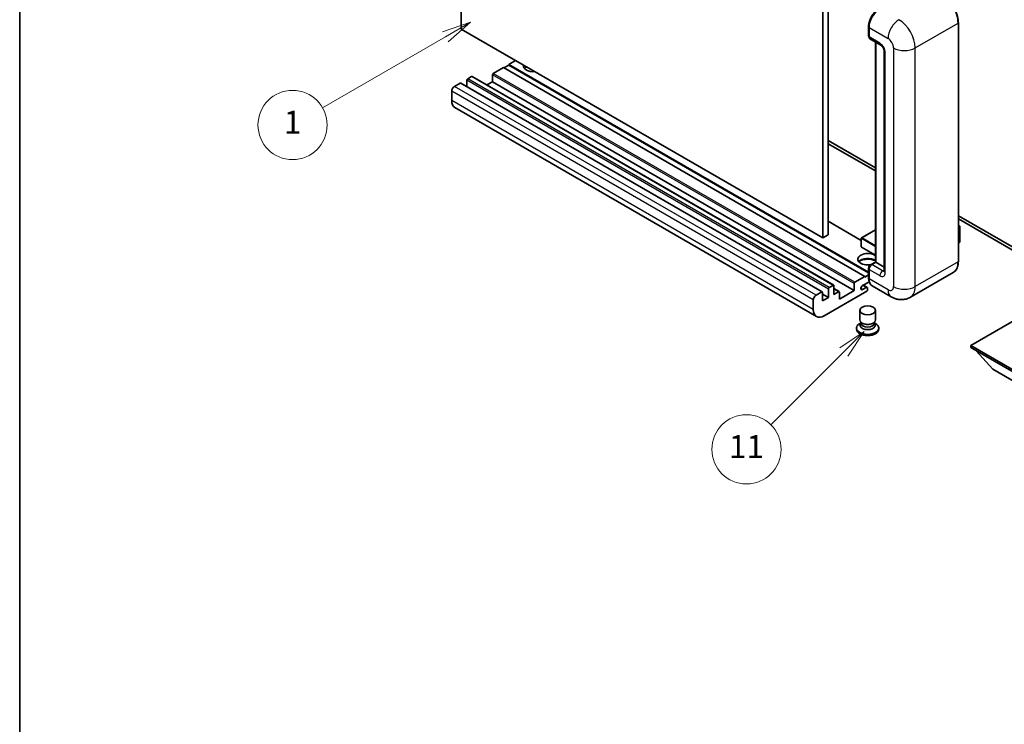
# Model space of a CAD drawing. Units: millimetres. Extents: x 4 to 10827, y 3 to 1408.
# Drawn here: x 4 to 260, y 372 to 555 of the extents above; entities that cross this region are included whole.
import ezdxf

# ---------------------------------------------------------------- set-up
doc = ezdxf.new("R2010")
doc.units = ezdxf.units.MM
for name, color, linetype, lineweight in [('Border (ISO)', 7, 'Continuous', 35), ('Visible (ISO)', 7, 'Continuous', 35), ('Visible Narrow (ISO)', 7, 'Continuous', 25)]:
    doc.layers.add(name, color=color, linetype=linetype, lineweight=lineweight)
doc.layers.add('Symbol (TK)', color=100, linetype='Continuous', lineweight=18, true_color=0x00ff3f)
doc.styles.add('Note Text (TK2)', font='MS PGothic.ttf')

# ---------------------------------------------------------------- blocks, each defined once
blk = doc.blocks.new('図面枠 tk図枠')
at = {"layer": 'Border (ISO)'}
blk.add_line((14.5, 289), (14.5, 8), dxfattribs=at)
blk = doc.blocks.new('バルーン4')
at = {"layer": 'Symbol (TK)', "color": 100, "true_color": 0x00ff40}
for p, q in [((53.577, 191.844), (51.162, 191.028)), ((51.412, 190.594), (53.577, 191.844)), ((51.662, 190.161), (53.577, 191.844)), ((51.412, 190.594), (40.757, 184.442))]:
    blk.add_line(p, q, dxfattribs=at)
at = {"layer": 'Symbol (TK)'}
blk.add_circle((38.159, 182.942), 3, dxfattribs=at)
at = {"layer": 'Symbol (TK)', "color": 7, "insert": (38.159, 182.919), "char_height": 2, "attachment_point": 5, "style": 'Note Text (TK2)'}
blk.add_mtext('1', dxfattribs=at)
blk = doc.blocks.new('バルーン7')
at = {"layer": 'Symbol (TK)', "color": 100, "true_color": 0x00ff40}
for p, q in [((87.72, 165.04), (85.599, 163.626)), ((85.953, 163.273), (87.72, 165.04)), ((86.306, 162.919), (87.72, 165.04)), ((85.953, 163.273), (79.626, 156.946))]:
    blk.add_line(p, q, dxfattribs=at)
at = {"layer": 'Symbol (TK)'}
blk.add_circle((77.513, 154.833), 3, dxfattribs=at)
at = {"layer": 'Symbol (TK)', "color": 7, "insert": (77.513, 154.81), "char_height": 2, "attachment_point": 5, "style": 'Note Text (TK2)'}
blk.add_mtext('11', dxfattribs=at)

msp = doc.modelspace()

# ---------------------------------------------------------------- linework, layer by layer
at = {"layer": 'Visible (ISO)'}
for p, q in [((118.8522, 552.677), (118.8522, 616.3637)), ((212.8974, 562.0667), (212.8974, 498.38)), ((214.3117, 562.8832), (214.3117, 499.1965)), ((224.8097, 550.9215), (224.8097, 553.371)), ((248.1492, 492.2563), (248.1492, 554.31)), ((212.8974, 498.38), (118.8522, 552.677)), ((224.9183, 553.0852), (224.9183, 550.6358)), ((225.1254, 550.178), (227.9538, 548.545)), ((226.5774, 492.1148), (226.5774, 549.3396)), ((226.686, 549.2769), (226.686, 492.0521)), ((228.868, 546.9615), (228.868, 489.8068)), ((131.2266, 543.3281), (129.9538, 542.5933)), ((132.9944, 544.512), (131.2266, 543.4914)), ((224.8097, 489.4612), (131.2266, 543.4914)), ((131.2266, 543.4914), (131.2266, 543.3281)), ((224.8097, 489.2979), (131.2266, 543.3281)), ((126.984, 540.797), (126.984, 539.0007)), ((129.8124, 542.6749), (127.1961, 541.1644)), ((223.8576, 488.3779), (129.8124, 542.6749)), ((118.5694, 538.6333), (117.0845, 537.7759)), ((212.7646, 484.3511), (118.7194, 538.6481)), ((120.3372, 539.4089), (120.3372, 537.7141)), ((121.5392, 540.3479), (120.5493, 539.7764)), ((215.7344, 486.0657), (121.6892, 540.3628)), ((126.984, 539.0007), (125.5162, 538.1533)), ((221.0292, 484.7037), (126.984, 539.0007)), ((116.3774, 536.5512), (116.3774, 534.1017)), ((211.251, 477.9736), (117.2058, 532.2706)), ((214.3117, 523.6914), (226.5774, 516.6097)), ((214.3117, 522.8749), (226.5774, 515.7932)), ((222.9091, 497.7635), (214.3117, 502.7272)), ((248.1492, 504.1552), (270.7034, 491.1336)), ((248.1492, 503.3387), (270.7034, 490.3171)), ((226.5774, 500.5148), (222.9591, 498.4258)), ((248.1492, 501.6579), (248.5649, 501.4179)), ((248.5356, 501.401), (248.1492, 501.1779)), ((248.5356, 501.401), (248.5649, 501.4179)), ((248.5649, 501.4179), (248.5649, 497.3594)), ((214.3117, 499.1965), (212.8974, 498.38)), ((222.9091, 498.3391), (222.9091, 496.053)), ((248.5356, 497.3185), (248.1492, 497.0954)), ((226.5774, 493.8773), (222.9591, 495.9664)), ((225.3236, 491.3909), (226.5774, 492.1148)), ((226.686, 492.0521), (225.6254, 491.4398)), ((226.6507, 492.0725), (226.5774, 492.1148)), ((226.6507, 492.0725), (226.686, 492.0521)), ((226.686, 492.0521), (228.868, 490.7924)), ((224.8097, 488.0513), (224.8097, 490.5008)), ((224.9183, 490.215), (224.9183, 487.7655)), ((246.8334, 489.4075), (235.6964, 482.9776)), ((221.2413, 486.8674), (223.8576, 488.3779)), ((225.002, 486.9974), (223.2389, 485.9794)), ((223.8576, 488.2146), (224.8097, 488.7643)), ((223.8576, 488.3779), (223.8576, 488.2146)), ((211.1297, 483.4789), (212.6146, 484.3362)), ((212.8267, 484.2138), (212.8267, 482.0092)), ((224.3526, 484.5812), (213.251, 478.1717)), ((214.3824, 482.9074), (214.3824, 485.1119)), ((214.5945, 485.4793), (215.5844, 486.0509)), ((215.7966, 485.9284), (215.7966, 483.7239)), ((217.1487, 484.4327), (215.7966, 485.2134)), ((215.7966, 483.7239), (216.9987, 484.4179)), ((217.2108, 482.4991), (221.0292, 484.7037)), ((217.2108, 484.2954), (217.2108, 482.4991)), ((221.0292, 484.7037), (221.0292, 486.4999)), ((223.2389, 484.9588), (224.2111, 485.5202)), ((224.4611, 485.5449), (223.4737, 486.115)), ((224.5647, 485.316), (224.5647, 484.9486)), ((230.6964, 483.0767), (225.7467, 485.9344)), ((210.4226, 479.8047), (210.4226, 482.2542)), ((214.3824, 482.9074), (212.8267, 483.8055)), ((212.8267, 482.0092), (214.3824, 482.9074)), ((222.5647, 477.0796), (222.5647, 479.5597)), ((226.5647, 477.0796), (226.5647, 479.5597)), ((222.8272, 476.378), (222.6588, 476.0721)), ((222.8272, 476.2223), (222.8272, 476.5078)), ((226.3022, 476.2223), (226.3022, 476.5078)), ((226.3022, 476.378), (226.4707, 476.0721)), ((265.9305, 478.8657), (251.3641, 470.4558)), ((221.6647, 474.9873), (221.6647, 474.6607)), ((222.8063, 476.34), (222.5141, 476.1713)), ((223.3361, 476.156), (223.1505, 476.2631)), ((225.7933, 476.156), (225.9789, 476.2631)), ((226.3231, 476.34), (226.6153, 476.1713)), ((227.4647, 474.9873), (227.4647, 474.6607)), ((251.3641, 470.4558), (251.3641, 469.8842)), ((251.3641, 470.4558), (265.9305, 462.0459)), ((251.3641, 469.8842), (265.9305, 461.4743)), ((257.0916, 464.2504), (252.8205, 469.0434)), ((257.0916, 464.2504), (265.9305, 459.1473))]:
    msp.add_line(p, q, dxfattribs=at)
for centre, start, end in [((223.0091, 498.3391), 120, 180), ((223.0091, 496.053), 180, 240)]:
    msp.add_arc(centre, 0.1, start, end, dxfattribs=at)
for centre, major_axis, start_param, end_param in [((227.7467, 554.7182), (-2, -3.4641), 3.92699082, 5.49778714), ((225.6254, 551.044), (-0.5, -0.866), 5.49778714, 6.28318531), ((137.5906, 543.0832), (-2.55, 0), 6.12666207, 8.01050487), ((121.5392, 540.1029), (0.15, 0.2598), 0, 0.78539816), ((127.1961, 540.9194), (-0.15, -0.2598), 3.92699082, 5.49778714), ((137.5906, 541.8176), (2.55, 0), 2.33658539, 2.69731031), ((137.5906, 541.0419), (-3.5, 0), 5.20803544, 5.35075369), ((118.5694, 538.3883), (0.15, 0.2598), 0, 0.78539816), ((120.5493, 539.5314), (-0.15, -0.2598), 3.92699082, 5.49778714), ((117.0845, 536.9594), (-0.5, -0.866), 3.92699082, 5.49778714), ((119.2058, 535.7347), (-2, -3.4641), 5.49778714, 6.28318531), ((248.4649, 497.3594), (0.1, 0), 5.49778714, 6.28318531), ((224.5647, 492.8686), (-2.55, 0), 3.80270382, 8.23711107), ((224.5647, 491.6031), (2.55, 0), 0.66111116, 2.69731031), ((224.5647, 490.8274), (-3.5, 0), 4.09970042, 5.35075369), ((225.6254, 490.6233), (-0.5, -0.866), 3.92699082, 5.49778714), ((221.2413, 486.6224), (0.15, 0.2598), 0.78539816, 2.35619449), ((227.7467, 489.3985), (-2, -3.4641), 5.49778714, 6.28318531), ((212.6146, 484.0913), (0.15, 0.2598), 5.49778714, 7.06858347), ((214.5945, 485.2344), (0.15, 0.2598), 0.78539816, 2.35619449), ((215.5844, 485.8059), (0.15, 0.2598), 5.49778714, 7.06858347), ((216.9987, 484.1729), (0.15, 0.2598), 5.49778714, 7.06858347), ((223.2389, 485.4691), (-0.3125, -0.5413), 3.92699082, 7.06858347), ((224.2111, 485.1119), (0.25, 0.433), 5.49778714, 7.06858347), ((224.3526, 484.8261), (-0.15, -0.2598), 0.78539816, 2.35619449), ((211.1297, 482.6624), (0.5, 0.866), 0.78539816, 2.35619449), ((213.251, 481.4377), (-2, -3.4641), 5.49778714, 7.06858347), ((224.5647, 477.0796), (2, 0), 3.14159264, 6.28318531), ((224.5647, 474.9873), (2.9, 0), 2.35619449, 7.06858347), ((224.5647, 474.6607), (-2.9, 0), 0, 3.14159265), ((224.5647, 475.7222), (-2, 0), 5.97529822, 9.73266505), ((224.5647, 476.2223), (-1.7375, 0), 0, 3.14159265), ((224.5647, 476.8653), (-1.7375, 0), 0.78539816, 2.35619449)]:
    msp.add_ellipse(centre, major_axis=major_axis, ratio=0.57735027, start_param=start_param, end_param=end_param, dxfattribs=at)
msp.add_ellipse((224.5647, 479.5597), major_axis=(-2, 0), ratio=0.57735027, dxfattribs=at)
for points, knots in [([(248.1492, 554.31), (248.1492, 554.8243), (248.0789, 555.3739), (247.8075, 556.4951), (247.6064, 557.0665), (247.093, 558.1788), (246.7808, 558.7196), (246.0741, 559.7205), (245.6798, 560.1803), (244.8446, 560.9759), (244.4038, 561.3116), (243.9584, 561.5688)], [1.57079633, 1.57079633, 1.57079633, 1.57079633, 1.88495559, 1.88495559, 2.19911486, 2.19911486, 2.51327412, 2.51327412, 2.82743339, 2.82743339, 3.14159265, 3.14159265, 3.14159265, 3.14159265]), ([(224.8097, 553.371), (224.8097, 553.6972), (224.8542, 554.0439), (225.0249, 554.7491), (225.1511, 555.1076), (225.4731, 555.805), (225.6687, 556.1439), (226.1117, 556.7714), (226.3591, 557.0599), (226.8845, 557.5604), (227.1624, 557.7723), (227.4449, 557.9354)], [3.14159265, 3.14159265, 3.14159265, 3.14159265, 3.45575192, 3.45575192, 3.76991118, 3.76991118, 4.08407045, 4.08407045, 4.39822972, 4.39822972, 4.71238898, 4.71238898, 4.71238898, 4.71238898]), ([(224.9211, 550.5647), (224.9085, 550.5808), (224.8971, 550.5976), (224.868, 550.6467), (224.8531, 550.6802), (224.8303, 550.7481), (224.8224, 550.7826), (224.812, 550.8519), (224.8097, 550.8867), (224.8097, 550.9215)], [2.585890368, 2.585890368, 2.585890368, 2.585890368, 2.670353756, 2.670353756, 2.827433388, 2.827433388, 2.984513021, 2.984513021, 3.141592654, 3.141592654, 3.141592654, 3.141592654]), ([(227.9538, 548.545), (227.9996, 548.5186), (228.0533, 548.4819), (228.1718, 548.3848), (228.2371, 548.3227), (228.3703, 548.1752), (228.4382, 548.0883), (228.5656, 547.8985), (228.6247, 547.7949), (228.725, 547.5857), (228.7662, 547.4801), (228.8264, 547.2835), (228.8463, 547.1922), (228.8648, 547.0555), (228.868, 547.0045), (228.868, 546.9615)], [3.14159265, 3.14159265, 3.14159265, 3.14159265, 3.34831632, 3.34831632, 3.57177779, 3.57177779, 3.8108324, 3.8108324, 4.05880671, 4.05880671, 4.30647121, 4.30647121, 4.54413512, 4.54413512, 4.71238898, 4.71238898, 4.71238898, 4.71238898]), ([(246.8334, 489.4075), (247.0035, 489.5058), (247.1602, 489.6273), (247.4409, 489.9113), (247.5648, 490.0737), (247.7775, 490.4329), (247.8663, 490.6297), (248.0081, 491.0518), (248.0612, 491.2771), (248.1317, 491.7507), (248.1492, 491.9991), (248.1492, 492.2563)], [0.785398163, 0.785398163, 0.785398163, 0.785398163, 0.942477796, 0.942477796, 1.099557429, 1.099557429, 1.256637061, 1.256637061, 1.413716694, 1.413716694, 1.570796327, 1.570796327, 1.570796327, 1.570796327]), ([(224.8097, 490.5008), (224.8097, 490.5705), (224.819, 490.6403), (224.8524, 490.7784), (224.8766, 490.8466), (224.9373, 490.9782), (224.974, 491.0416), (225.0576, 491.1601), (225.1046, 491.2151), (225.2074, 491.313), (225.2632, 491.356), (225.3236, 491.3909)], [3.14159265, 3.14159265, 3.14159265, 3.14159265, 3.45575192, 3.45575192, 3.76991118, 3.76991118, 4.08407045, 4.08407045, 4.39822972, 4.39822972, 4.71238898, 4.71238898, 4.71238898, 4.71238898]), ([(228.868, 489.8068), (228.868, 489.7666), (228.8652, 489.7334), (228.8578, 489.684), (228.8533, 489.6678), (228.8498, 489.6575), (228.8492, 489.656), (228.8492, 489.656)], [4.71238898, 4.71238898, 4.71238898, 4.71238898, 4.869468613, 4.869468613, 5.026548246, 5.026548246, 5.092877496, 5.092877496, 5.092877496, 5.092877496]), ([(225.0201, 486.9556), (224.9925, 487.0173), (224.9677, 487.0811), (224.8998, 487.283), (224.8658, 487.4276), (224.8208, 487.7302), (224.8097, 487.8882), (224.8097, 488.0513)], [2.75148435, 2.75148435, 2.75148435, 2.75148435, 2.827433388, 2.827433388, 2.984513021, 2.984513021, 3.141592654, 3.141592654, 3.141592654, 3.141592654]), ([(235.6964, 482.9776), (235.3299, 482.766), (234.9345, 482.6061), (234.1455, 482.3997), (233.753, 482.3524), (233.0119, 482.3442), (232.663, 482.3826), (232.0186, 482.5128), (231.7226, 482.6046), (231.1772, 482.8198), (230.9276, 482.9432), (230.6964, 483.0767)], [5.497787144, 5.497787144, 5.497787144, 5.497787144, 5.654866776, 5.654866776, 5.811946409, 5.811946409, 5.969026042, 5.969026042, 6.126105675, 6.126105675, 6.283185307, 6.283185307, 6.283185307, 6.283185307])]:
    msp.add_open_spline(points, degree=3, knots=knots, dxfattribs=at)
at = {"layer": 'Visible Narrow (ISO)'}
for p, q in [((224.8829, 550.8195), (224.8829, 553.269)), ((224.8829, 553.269), (224.9216, 553.2466)), ((236.9391, 547.778), (248.076, 554.2079)), ((248.076, 554.2079), (248.076, 492.1542)), ((224.8829, 550.8195), (224.9183, 550.7991)), ((224.9183, 553.0852), (229.868, 550.2275)), ((227.7467, 549.0028), (224.9183, 550.6358)), ((226.6507, 492.0725), (226.6507, 549.2973)), ((229.1609, 489.3985), (229.1609, 546.5533)), ((231.2822, 547.778), (231.2822, 485.7243)), ((236.9391, 485.7243), (236.9391, 547.778)), ((221.0292, 486.4999), (126.984, 540.797)), ((221.2413, 486.8674), (127.1961, 541.1644)), ((212.6146, 484.3362), (118.5694, 538.6333)), ((214.3824, 485.1119), (120.3372, 539.4089)), ((214.5945, 485.4793), (120.5493, 539.7764)), ((215.5844, 486.0509), (121.5392, 540.3479)), ((210.4226, 482.2542), (116.3774, 536.5512)), ((211.1297, 483.4789), (117.0845, 537.7759)), ((210.4226, 479.8047), (116.3774, 534.1017)), ((222.9091, 497.662), (214.3117, 502.6258)), ((223.0091, 498.4208), (226.5774, 500.481)), ((248.1492, 501.6241), (248.5356, 501.401)), ((248.5356, 501.401), (248.5356, 497.3185)), ((222.9384, 498.2983), (226.5774, 496.1973)), ((222.9384, 496.0121), (222.9384, 498.2983)), ((226.5774, 496.3606), (223.0091, 498.4208)), ((226.5774, 493.9111), (222.9384, 496.0121)), ((225.4486, 491.3785), (226.6507, 492.0725)), ((248.076, 492.1542), (236.9391, 485.7243)), ((224.8829, 487.9492), (224.8829, 490.3987)), ((224.8829, 490.3987), (224.9302, 490.3714)), ((224.9183, 490.215), (227.7467, 488.582)), ((225.4486, 491.3785), (225.4959, 491.3512)), ((228.4538, 489.8068), (225.6254, 491.4398)), ((228.4538, 489.8068), (228.868, 490.0459)), ((224.8829, 487.9492), (224.9183, 487.9288)), ((229.868, 484.9078), (224.9183, 487.7655)), ((216.9987, 484.4179), (215.7966, 485.1119)), ((223.2389, 484.9588), (222.7969, 485.214)), ((224.2111, 485.5202), (223.3273, 486.0305))]:
    msp.add_line(p, q, dxfattribs=at)
for centre, major_axis, start_param, end_param in [((243.8334, 556.6574), (3, -5.1962), 0.78539816, 2.35619449), ((227.5699, 554.8203), (1.9, 3.2909), 0.78539816, 2.35619449), ((225.0597, 553.371), (-0.25, 0), 0, 0.78539816), ((232.6964, 551.8605), (2, 3.4641), 0.78539816, 2.35619449), ((232.6964, 550.2275), (-3, 5.1962), 3.92699082, 5.49778714), ((247.8992, 554.31), (0.25, 0), 5.49778714, 6.28318531), ((225.0597, 550.9215), (-0.25, 0), 0, 0.78539816), ((225.4486, 551.1461), (0.4, 0.6928), 2.35619449, 2.71318242), ((228.4538, 549.411), (-0.5, -0.866), 5.49778714, 6.28318531), ((227.7467, 547.3698), (-1, 1.7321), 3.92699082, 5.49778714), ((229.868, 548.5945), (1, -1.7321), 0.78539816, 2.35619449), ((229.868, 546.9615), (-1, 0), 0, 0.78539816), ((234.1106, 549.411), (4, 0), 3.92699082, 5.49778714), ((223.0091, 498.3391), (-0.1, 0), 0, 0.78539816), ((223.0091, 498.3391), (0.05, 0.0866), 0.78539816, 2.35619449), ((223.0091, 498.3391), (-0.05, 0.0866), 5.49778714, 6.28318531), ((223.0091, 496.053), (-0.1, 0), 0, 0.78539816), ((223.0091, 496.053), (-0.05, -0.0866), 5.49778714, 6.28318531), ((243.8334, 494.6037), (3, -5.1962), 0, 0.78539816), ((247.8992, 492.2563), (0.25, 0), 5.49778714, 6.28318531), ((225.0597, 490.5008), (-0.25, 0), 0, 0.78539816), ((225.4486, 490.7253), (0.4, 0.6928), 0.78539816, 2.35619449), ((225.4486, 491.1744), (-0.125, 0.2165), 5.49778714, 6.28318531), ((228.4538, 488.9903), (-0.5, -0.866), 3.92699082, 5.49778714), ((227.7467, 490.215), (1, -1.7321), 5.49778714, 7.06858347), ((228.4538, 490.6233), (0.5, -0.866), 5.49778714, 6.11527958), ((229.868, 489.8068), (-1, 0), 0, 0.78539816), ((225.0597, 488.0513), (-0.25, 0), 0, 0.78539816), ((227.5699, 489.5006), (1.9, 3.2909), 2.35619449, 2.57820695), ((229.868, 486.5408), (1, -1.7321), 5.49778714, 7.06858347), ((232.6964, 486.5408), (-2, -3.4641), 5.49778714, 6.28318531), ((234.1106, 487.3573), (4, 0), 3.92699082, 5.49778714), ((232.6964, 488.1738), (3, -5.1962), 0, 0.78539816)]:
    msp.add_ellipse(centre, major_axis=major_axis, ratio=0.57735027, start_param=start_param, end_param=end_param, dxfattribs=at)

# ---------------------------------------------------------------- block references
at = {"xscale": 3, "yscale": 3, "zscale": 3}
msp.add_blockref('図面枠 tk図枠', (-39.4985, -21.0741), dxfattribs=at)
at = {"layer": 'Symbol (TK)', "xscale": 3, "yscale": 3, "zscale": 3}
for name in ['バルーン4', 'バルーン7']:
    msp.add_blockref(name, (-39.4985, -21.0741), dxfattribs=at)

doc.saveas('drawing.dxf')
